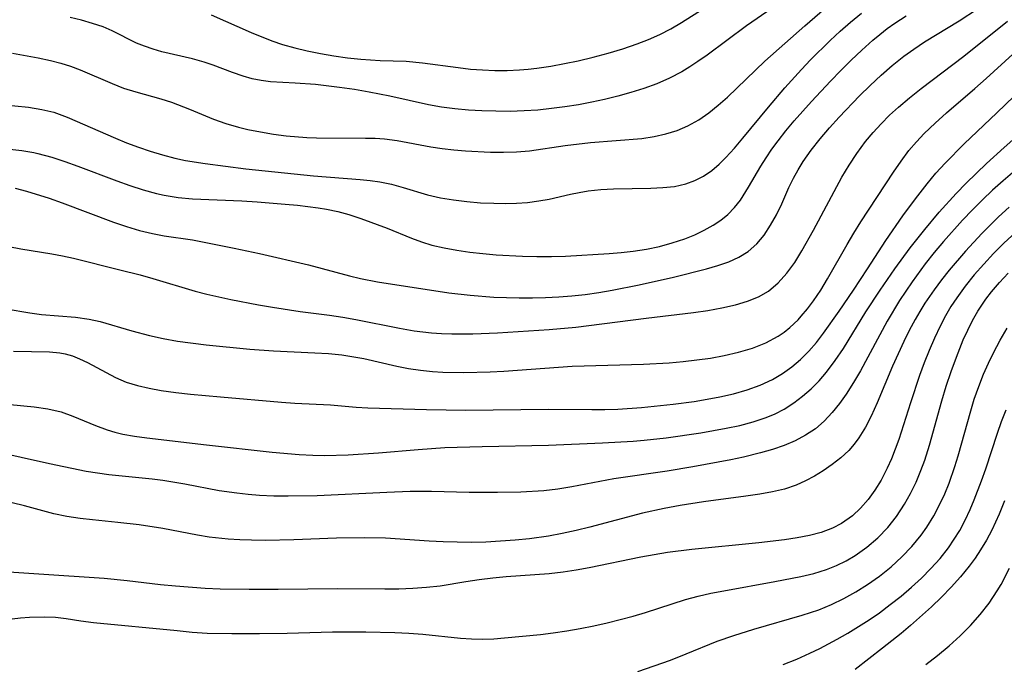
# Model space of a CAD drawing. Extents: x 2069181 to 2073220, y 3163051 to 3166503.
# Drawn here: x 2070798 to 2070925, y 3163601 to 3163684 of the extents above; entities that cross this region are included whole.
import ezdxf

# ---------------------------------------------------------------- set-up
doc = ezdxf.new("R2010")
doc.units = 0

msp = doc.modelspace()

# ---------------------------------------------------------------- linework, layer by layer
at = {"layer": 'Unknown_Line_Type', "color": 0}
for points in [[(2070898.93, 3163688.28, 2426), (2070891.64, 3163683.22, 2426), (2070886.61, 3163679.46, 2426), (2070885.4, 3163678.61, 2426), (2070884.38, 3163677.93, 2426), (2070883.33, 3163677.3, 2426), (2070881.75, 3163676.48, 2426), (2070880.11, 3163675.77, 2426), (2070878.43, 3163675.15, 2426), (2070876.78, 3163674.62, 2426), (2070875.1, 3163674.15, 2426), (2070873.4, 3163673.73, 2426), (2070871.76, 3163673.38, 2426), (2070870.03, 3163673.05, 2426), (2070868.3, 3163672.78, 2426), (2070866.56, 3163672.56, 2426), (2070864.81, 3163672.38, 2426), (2070863.06, 3163672.26, 2426), (2070861.25, 3163672.21, 2426), (2070859.43, 3163672.22, 2426), (2070857.62, 3163672.28, 2426), (2070855.88, 3163672.38, 2426), (2070854.15, 3163672.54, 2426), (2070852.44, 3163672.75, 2426), (2070850.75, 3163673.04, 2426), (2070845.77, 3163674.18, 2426), (2070843.1, 3163674.7, 2426), (2070841.21, 3163675.01, 2426), (2070839.32, 3163675.29, 2426), (2070836.22, 3163675.65, 2426), (2070833.58, 3163675.85, 2426), (2070830.43, 3163676.01, 2426), (2070829.24, 3163676.16, 2426), (2070828.07, 3163676.4, 2426), (2070826.91, 3163676.73, 2426), (2070825.55, 3163677.21, 2426), (2070823.07, 3163678.17, 2426), (2070821.91, 3163678.55, 2426), (2070820.39, 3163678.96, 2426), (2070816.46, 3163679.89, 2426), (2070815.32, 3163680.21, 2426), (2070814.21, 3163680.58, 2426), (2070813.2, 3163681, 2426), (2070810.06, 3163682.59, 2426), (2070808.91, 3163683.07, 2426), (2070807.55, 3163683.53, 2426), (2070806.12, 3163683.93, 2426), (2070804.65, 3163684.27, 2426)], [(2070822.79, 3163684.63, 2424), (2070827.93, 3163682.37, 2424), (2070830.6, 3163681.3, 2424), (2070831.97, 3163680.83, 2424), (2070833.54, 3163680.38, 2424), (2070835.13, 3163680, 2424), (2070836.85, 3163679.66, 2424), (2070838.58, 3163679.36, 2424), (2070840.31, 3163679.11, 2424), (2070842.03, 3163678.91, 2424), (2070844.55, 3163678.74, 2424), (2070847.86, 3163678.65, 2424), (2070849.99, 3163678.45, 2424), (2070854.58, 3163677.84, 2424), (2070856.14, 3163677.66, 2424), (2070857.71, 3163677.54, 2424), (2070859.28, 3163677.48, 2424), (2070860.86, 3163677.47, 2424), (2070862.44, 3163677.54, 2424), (2070863.57, 3163677.63, 2424), (2070864.7, 3163677.75, 2424), (2070866.48, 3163678.02, 2424), (2070868.25, 3163678.35, 2424), (2070870.02, 3163678.73, 2424), (2070871.94, 3163679.19, 2424), (2070873.85, 3163679.7, 2424), (2070875.73, 3163680.26, 2424), (2070877.58, 3163680.89, 2424), (2070879.06, 3163681.46, 2424), (2070880.5, 3163682.1, 2424), (2070881.9, 3163682.81, 2424), (2070883.29, 3163683.64, 2424), (2070887.83, 3163686.54, 2424)], [(2070795.8, 3163673.08, 2430), (2070799.31, 3163672.73, 2430), (2070801.03, 3163672.46, 2430), (2070802.56, 3163672.09, 2430), (2070804.29, 3163671.48, 2430), (2070810.49, 3163668.74, 2430), (2070811.9, 3163668.17, 2430), (2070813.43, 3163667.6, 2430), (2070814.97, 3163667.08, 2430), (2070816.54, 3163666.61, 2430), (2070818.12, 3163666.2, 2430), (2070819.5, 3163665.9, 2430), (2070822.01, 3163665.48, 2430), (2070827.26, 3163664.83, 2430), (2070835.96, 3163663.92, 2430), (2070841.94, 3163663.44, 2430), (2070843.24, 3163663.31, 2430), (2070844.51, 3163663.14, 2430), (2070846.01, 3163662.83, 2430), (2070847.5, 3163662.42, 2430), (2070850.64, 3163661.48, 2430), (2070852.29, 3163661.1, 2430), (2070853.98, 3163660.82, 2430), (2070855.69, 3163660.61, 2430), (2070857.42, 3163660.46, 2430), (2070859.16, 3163660.38, 2430), (2070860.62, 3163660.36, 2430), (2070862.06, 3163660.4, 2430), (2070863.5, 3163660.5, 2430), (2070864.92, 3163660.68, 2430), (2070866.29, 3163660.93, 2430), (2070869, 3163661.56, 2430), (2070870.13, 3163661.79, 2430), (2070871.27, 3163661.99, 2430), (2070872.91, 3163662.17, 2430), (2070874.56, 3163662.26, 2430), (2070879.36, 3163662.33, 2430), (2070880.9, 3163662.4, 2430), (2070882.39, 3163662.56, 2430), (2070883.83, 3163662.88, 2430), (2070885, 3163663.3, 2430), (2070886.11, 3163663.86, 2430), (2070887.21, 3163664.61, 2430), (2070888.12, 3163665.4, 2430), (2070888.99, 3163666.27, 2430), (2070890.09, 3163667.48, 2430), (2070891.17, 3163668.76, 2430), (2070894.47, 3163672.77, 2430), (2070896.58, 3163675.24, 2430), (2070898.72, 3163677.6, 2430), (2070899.9, 3163678.83, 2430), (2070902.41, 3163681.32, 2430), (2070903.7, 3163682.51, 2430), (2070905.03, 3163683.68, 2430), (2070906.43, 3163684.83, 2430)], [(2070797.24, 3163679.69, 2428), (2070800.53, 3163679.08, 2428), (2070802.15, 3163678.74, 2428), (2070803.45, 3163678.41, 2428), (2070804.72, 3163678.01, 2428), (2070805.93, 3163677.56, 2428), (2070810.04, 3163675.78, 2428), (2070811.51, 3163675.21, 2428), (2070813.11, 3163674.71, 2428), (2070816.34, 3163673.82, 2428), (2070817.71, 3163673.38, 2428), (2070820.02, 3163672.51, 2428), (2070823.11, 3163671.2, 2428), (2070824.68, 3163670.65, 2428), (2070826.29, 3163670.18, 2428), (2070827.51, 3163669.89, 2428), (2070829.15, 3163669.56, 2428), (2070830.81, 3163669.29, 2428), (2070832.46, 3163669.08, 2428), (2070835.08, 3163668.84, 2428), (2070836.36, 3163668.79, 2428), (2070842.64, 3163668.78, 2428), (2070843.87, 3163668.76, 2428), (2070845.09, 3163668.69, 2428), (2070846.73, 3163668.47, 2428), (2070851.05, 3163667.66, 2428), (2070852.52, 3163667.44, 2428), (2070854.01, 3163667.26, 2428), (2070855.51, 3163667.13, 2428), (2070858.71, 3163666.97, 2428), (2070860.4, 3163666.95, 2428), (2070862.08, 3163667, 2428), (2070863.74, 3163667.14, 2428), (2070868.33, 3163667.82, 2428), (2070871.59, 3163668.22, 2428), (2070878.17, 3163668.73, 2428), (2070879.77, 3163668.96, 2428), (2070881.27, 3163669.3, 2428), (2070882.72, 3163669.75, 2428), (2070884.12, 3163670.34, 2428), (2070885.53, 3163671.13, 2428), (2070886.8, 3163672.01, 2428), (2070888.01, 3163672.99, 2428), (2070889.19, 3163674.04, 2428), (2070894.03, 3163678.66, 2428), (2070899.15, 3163683.22, 2428), (2070901.73, 3163685.43, 2428)], [(2070797.59, 3163662.31, 2434), (2070799.05, 3163661.93, 2434), (2070801.94, 3163661.03, 2434), (2070803.62, 3163660.43, 2434), (2070810.25, 3163657.95, 2434), (2070811.9, 3163657.39, 2434), (2070813.56, 3163656.9, 2434), (2070815.23, 3163656.49, 2434), (2070816.75, 3163656.21, 2434), (2070820.4, 3163655.66, 2434), (2070825.74, 3163654.61, 2434), (2070829.02, 3163653.92, 2434), (2070835.32, 3163652.45, 2434), (2070840.58, 3163651.04, 2434), (2070842.02, 3163650.71, 2434), (2070844.18, 3163650.28, 2434), (2070853.37, 3163648.87, 2434), (2070856.13, 3163648.55, 2434), (2070859.14, 3163648.32, 2434), (2070862.41, 3163648.2, 2434), (2070864.11, 3163648.2, 2434), (2070865.8, 3163648.25, 2434), (2070867.5, 3163648.34, 2434), (2070869.2, 3163648.47, 2434), (2070870.89, 3163648.65, 2434), (2070872.65, 3163648.9, 2434), (2070874.39, 3163649.2, 2434), (2070877.86, 3163649.88, 2434), (2070882.25, 3163650.86, 2434), (2070886.5, 3163651.94, 2434), (2070887.97, 3163652.36, 2434), (2070889.37, 3163652.86, 2434), (2070890.68, 3163653.45, 2434), (2070891.87, 3163654.19, 2434), (2070892.96, 3163655.16, 2434), (2070893.92, 3163656.3, 2434), (2070894.76, 3163657.56, 2434), (2070895.52, 3163658.91, 2434), (2070896.19, 3163660.32, 2434), (2070897.1, 3163662.4, 2434), (2070897.68, 3163663.61, 2434), (2070898.28, 3163664.69, 2434), (2070898.94, 3163665.75, 2434), (2070899.99, 3163667.23, 2434), (2070901.13, 3163668.66, 2434), (2070902.33, 3163670.07, 2434), (2070903.58, 3163671.46, 2434), (2070906.2, 3163674.19, 2434), (2070907.57, 3163675.54, 2434), (2070908.96, 3163676.85, 2434), (2070910.39, 3163678.1, 2434), (2070911.88, 3163679.29, 2434), (2070913.17, 3163680.22, 2434), (2070914.55, 3163681.14, 2434), (2070919, 3163683.86, 2434), (2070921.36, 3163685.4, 2434)], [(2070793.31, 3163667.74, 2432), (2070798.43, 3163667.17, 2432), (2070800, 3163666.9, 2432), (2070800.52, 3163666.79, 2432), (2070802.29, 3163666.31, 2432), (2070803.96, 3163665.76, 2432), (2070805.63, 3163665.16, 2432), (2070810.66, 3163663.25, 2432), (2070812.35, 3163662.65, 2432), (2070814.05, 3163662.1, 2432), (2070815.76, 3163661.63, 2432), (2070816.74, 3163661.41, 2432), (2070818.57, 3163661.11, 2432), (2070820.38, 3163660.95, 2432), (2070826.76, 3163660.7, 2432), (2070828.71, 3163660.58, 2432), (2070832.3, 3163660.29, 2432), (2070833.91, 3163660.13, 2432), (2070836.57, 3163659.79, 2432), (2070837.62, 3163659.62, 2432), (2070839.08, 3163659.32, 2432), (2070840.51, 3163658.95, 2432), (2070842.06, 3163658.44, 2432), (2070845.43, 3163657.16, 2432), (2070848.56, 3163655.88, 2432), (2070849.85, 3163655.41, 2432), (2070851.17, 3163655.01, 2432), (2070852.78, 3163654.63, 2432), (2070854.41, 3163654.33, 2432), (2070856.07, 3163654.09, 2432), (2070857.75, 3163653.91, 2432), (2070859.44, 3163653.76, 2432), (2070862.84, 3163653.57, 2432), (2070864.7, 3163653.52, 2432), (2070866.55, 3163653.52, 2432), (2070868.39, 3163653.57, 2432), (2070873.99, 3163653.93, 2432), (2070875.55, 3163654.04, 2432), (2070877.09, 3163654.21, 2432), (2070878.79, 3163654.48, 2432), (2070880.47, 3163654.84, 2432), (2070882.11, 3163655.28, 2432), (2070883.7, 3163655.81, 2432), (2070884.99, 3163656.34, 2432), (2070886.22, 3163656.93, 2432), (2070887.38, 3163657.58, 2432), (2070888.36, 3163658.23, 2432), (2070889.26, 3163658.95, 2432), (2070890.11, 3163659.82, 2432), (2070890.86, 3163660.78, 2432), (2070891.92, 3163662.45, 2432), (2070893.49, 3163665.15, 2432), (2070894.19, 3163666.25, 2432), (2070894.93, 3163667.34, 2432), (2070895.71, 3163668.42, 2432), (2070896.72, 3163669.71, 2432), (2070897.78, 3163670.98, 2432), (2070900, 3163673.46, 2432), (2070902.44, 3163676.08, 2432), (2070903.77, 3163677.45, 2432), (2070905.12, 3163678.79, 2432), (2070906.49, 3163680.1, 2432), (2070907.9, 3163681.36, 2432), (2070908.82, 3163682.12, 2432), (2070909.75, 3163682.85, 2432), (2070910.75, 3163683.57, 2432), (2070912.19, 3163684.51, 2432)], [(2070795.2, 3163655.11, 2436), (2070798.3, 3163654.54, 2436), (2070802.29, 3163653.9, 2436), (2070803.69, 3163653.64, 2436), (2070805.08, 3163653.34, 2436), (2070811.04, 3163651.8, 2436), (2070813.65, 3163651.17, 2436), (2070815.31, 3163650.72, 2436), (2070820.73, 3163649.07, 2436), (2070822.24, 3163648.68, 2436), (2070825.31, 3163648.01, 2436), (2070828.87, 3163647.32, 2436), (2070830.67, 3163647.01, 2436), (2070834.26, 3163646.46, 2436), (2070838, 3163645.97, 2436), (2070839.71, 3163645.72, 2436), (2070841.42, 3163645.42, 2436), (2070847.02, 3163644.3, 2436), (2070848.9, 3163643.99, 2436), (2070851.15, 3163643.73, 2436), (2070852.41, 3163643.64, 2436), (2070853.75, 3163643.58, 2436), (2070856.46, 3163643.58, 2436), (2070859.61, 3163643.72, 2436), (2070866.28, 3163644.16, 2436), (2070869.69, 3163644.46, 2436), (2070871.38, 3163644.64, 2436), (2070878.73, 3163645.62, 2436), (2070884.83, 3163646.32, 2436), (2070886.69, 3163646.6, 2436), (2070888.5, 3163646.92, 2436), (2070890.25, 3163647.32, 2436), (2070891.76, 3163647.77, 2436), (2070893.18, 3163648.34, 2436), (2070894.48, 3163649.09, 2436), (2070895.73, 3163650.13, 2436), (2070896.84, 3163651.38, 2436), (2070897.85, 3163652.78, 2436), (2070898.79, 3163654.28, 2436), (2070900.28, 3163656.94, 2436), (2070903.93, 3163663.73, 2436), (2070904.84, 3163665.29, 2436), (2070905.83, 3163666.8, 2436), (2070906.97, 3163668.32, 2436), (2070907.94, 3163669.49, 2436), (2070908.97, 3163670.61, 2436), (2070910.06, 3163671.71, 2436), (2070911.19, 3163672.76, 2436), (2070912.6, 3163673.95, 2436), (2070914.11, 3163675.15, 2436), (2070919.59, 3163679.31, 2436), (2070925.22, 3163683.8, 2436)], [(2070796.41, 3163646.8, 2438), (2070799.46, 3163646.27, 2438), (2070800.97, 3163646.07, 2438), (2070805.35, 3163645.71, 2438), (2070807.12, 3163645.47, 2438), (2070808.51, 3163645.16, 2438), (2070812.59, 3163643.97, 2438), (2070814.85, 3163643.37, 2438), (2070816.63, 3163642.98, 2438), (2070818.45, 3163642.66, 2438), (2070822.14, 3163642.17, 2438), (2070827.76, 3163641.62, 2438), (2070830.8, 3163641.4, 2438), (2070836.11, 3163641.15, 2438), (2070837.87, 3163641.04, 2438), (2070839.6, 3163640.87, 2438), (2070840.9, 3163640.69, 2438), (2070842.43, 3163640.4, 2438), (2070846.69, 3163639.43, 2438), (2070848.19, 3163639.13, 2438), (2070849.72, 3163638.9, 2438), (2070851.28, 3163638.74, 2438), (2070852.61, 3163638.65, 2438), (2070855.29, 3163638.59, 2438), (2070858.7, 3163638.68, 2438), (2070860.42, 3163638.78, 2438), (2070869.22, 3163639.41, 2438), (2070878.39, 3163639.7, 2438), (2070881.69, 3163639.87, 2438), (2070883.49, 3163640.02, 2438), (2070885.28, 3163640.22, 2438), (2070887.04, 3163640.47, 2438), (2070888.78, 3163640.78, 2438), (2070890.63, 3163641.21, 2438), (2070892.41, 3163641.75, 2438), (2070894.12, 3163642.43, 2438), (2070895.71, 3163643.28, 2438), (2070896.5, 3163643.81, 2438), (2070897.24, 3163644.41, 2438), (2070898.28, 3163645.4, 2438), (2070898.69, 3163645.84, 2438), (2070899.51, 3163646.82, 2438), (2070900.29, 3163647.85, 2438), (2070901.22, 3163649.22, 2438), (2070902.09, 3163650.65, 2438), (2070904.6, 3163655.07, 2438), (2070905.45, 3163656.54, 2438), (2070906.34, 3163657.98, 2438), (2070910.57, 3163664.4, 2438), (2070911.53, 3163665.8, 2438), (2070912.55, 3163667.16, 2438), (2070913.5, 3163668.28, 2438), (2070914.5, 3163669.35, 2438), (2070915.9, 3163670.71, 2438), (2070917.36, 3163672.02, 2438), (2070921.01, 3163675.13, 2438), (2070922.49, 3163676.44, 2438), (2070928.35, 3163681.79, 2438)], [(2070797.36, 3163641.37, 2440), (2070801.99, 3163641.29, 2440), (2070803.35, 3163641.15, 2440), (2070804.02, 3163641.02, 2440), (2070804.95, 3163640.75, 2440), (2070805.86, 3163640.39, 2440), (2070806.88, 3163639.91, 2440), (2070810.49, 3163637.97, 2440), (2070811.86, 3163637.37, 2440), (2070813.3, 3163636.92, 2440), (2070814.81, 3163636.58, 2440), (2070816.37, 3163636.31, 2440), (2070818.23, 3163636.05, 2440), (2070820.13, 3163635.83, 2440), (2070823.99, 3163635.46, 2440), (2070831.83, 3163634.8, 2440), (2070833.55, 3163634.68, 2440), (2070838.14, 3163634.45, 2440), (2070841.45, 3163634.16, 2440), (2070842.93, 3163634.07, 2440), (2070850.48, 3163633.83, 2440), (2070855.54, 3163633.77, 2440), (2070866.14, 3163633.89, 2440), (2070871.77, 3163633.84, 2440), (2070873.45, 3163633.85, 2440), (2070875.12, 3163633.91, 2440), (2070878.15, 3163634.1, 2440), (2070882.21, 3163634.53, 2440), (2070884.92, 3163634.9, 2440), (2070886.58, 3163635.16, 2440), (2070888.22, 3163635.47, 2440), (2070890, 3163635.88, 2440), (2070891.73, 3163636.38, 2440), (2070893.41, 3163636.98, 2440), (2070895.01, 3163637.72, 2440), (2070896.28, 3163638.48, 2440), (2070897.47, 3163639.34, 2440), (2070898.6, 3163640.3, 2440), (2070899.66, 3163641.35, 2440), (2070900.64, 3163642.48, 2440), (2070901.56, 3163643.67, 2440), (2070903.57, 3163646.51, 2440), (2070905.4, 3163649.2, 2440), (2070907.21, 3163651.93, 2440), (2070909.59, 3163655.6, 2440), (2070911.76, 3163658.75, 2440), (2070913.37, 3163660.96, 2440), (2070914.87, 3163662.9, 2440), (2070916, 3163664.24, 2440), (2070917.19, 3163665.53, 2440), (2070919.66, 3163668.03, 2440), (2070923.87, 3163672.03, 2440), (2070931.59, 3163679.49, 2440)], [(2070792.49, 3163634.93, 2442), (2070800.03, 3163634.19, 2442), (2070801.8, 3163633.93, 2442), (2070803.51, 3163633.53, 2442), (2070805, 3163633.01, 2442), (2070807.92, 3163631.78, 2442), (2070809.41, 3163631.22, 2442), (2070810.41, 3163630.93, 2442), (2070811.43, 3163630.69, 2442), (2070812.95, 3163630.42, 2442), (2070814.5, 3163630.2, 2442), (2070822.19, 3163629.3, 2442), (2070830.66, 3163628.38, 2442), (2070834.13, 3163628.07, 2442), (2070835.87, 3163627.98, 2442), (2070837.39, 3163627.95, 2442), (2070840.43, 3163628.02, 2442), (2070844.32, 3163628.28, 2442), (2070849.44, 3163628.72, 2442), (2070852.86, 3163628.94, 2442), (2070857.65, 3163629.11, 2442), (2070866.19, 3163629.24, 2442), (2070873.13, 3163629.55, 2442), (2070877.07, 3163629.79, 2442), (2070878.48, 3163629.91, 2442), (2070881.3, 3163630.21, 2442), (2070885.77, 3163630.86, 2442), (2070889.04, 3163631.44, 2442), (2070890.8, 3163631.81, 2442), (2070892.52, 3163632.25, 2442), (2070894.18, 3163632.8, 2442), (2070895.36, 3163633.29, 2442), (2070896.49, 3163633.88, 2442), (2070897.74, 3163634.7, 2442), (2070898.87, 3163635.57, 2442), (2070899.95, 3163636.52, 2442), (2070900.98, 3163637.54, 2442), (2070901.94, 3163638.64, 2442), (2070903.07, 3163640.14, 2442), (2070904.12, 3163641.72, 2442), (2070907.02, 3163646.41, 2442), (2070908.83, 3163649.19, 2442), (2070910.74, 3163651.95, 2442), (2070912.72, 3163654.66, 2442), (2070914.57, 3163657.03, 2442), (2070916.45, 3163659.26, 2442), (2070918.64, 3163661.65, 2442), (2070919.91, 3163662.96, 2442), (2070922.52, 3163665.49, 2442), (2070924.79, 3163667.57, 2442), (2070928.99, 3163671.29, 2442)], [(2070927.07, 3163665.32, 2444), (2070924.66, 3163663.29, 2444), (2070923.31, 3163662.06, 2444), (2070921.99, 3163660.81, 2444), (2070920.7, 3163659.52, 2444), (2070919.43, 3163658.19, 2444), (2070916.97, 3163655.45, 2444), (2070915.79, 3163654.03, 2444), (2070914.64, 3163652.59, 2444), (2070912.95, 3163650.29, 2444), (2070911.34, 3163647.86, 2444), (2070909.74, 3163645.21, 2444), (2070906.3, 3163638.84, 2444), (2070905.41, 3163637.31, 2444), (2070904.46, 3163635.83, 2444), (2070903.6, 3163634.64, 2444), (2070902.65, 3163633.45, 2444), (2070901.63, 3163632.36, 2444), (2070900.51, 3163631.38, 2444), (2070899.26, 3163630.54, 2444), (2070897.91, 3163629.83, 2444), (2070896.48, 3163629.23, 2444), (2070894.99, 3163628.71, 2444), (2070893.45, 3163628.26, 2444), (2070891.25, 3163627.73, 2444), (2070889.64, 3163627.38, 2444), (2070884.74, 3163626.46, 2444), (2070881.44, 3163625.91, 2444), (2070874.58, 3163624.91, 2444), (2070869.18, 3163623.89, 2444), (2070867.39, 3163623.6, 2444), (2070865.6, 3163623.38, 2444), (2070862.63, 3163623.21, 2444), (2070859.64, 3163623.15, 2444), (2070856, 3163623.19, 2444), (2070851.14, 3163623.31, 2444), (2070848.41, 3163623.3, 2444), (2070845.38, 3163623.19, 2444), (2070836.42, 3163622.76, 2444), (2070832.71, 3163622.68, 2444), (2070830.86, 3163622.7, 2444), (2070829.02, 3163622.79, 2444), (2070827.54, 3163622.91, 2444), (2070826.08, 3163623.07, 2444), (2070823.82, 3163623.4, 2444), (2070819.4, 3163624.23, 2444), (2070816.56, 3163624.7, 2444), (2070815.19, 3163624.87, 2444), (2070809.65, 3163625.45, 2444), (2070808.17, 3163625.65, 2444), (2070806.72, 3163625.89, 2444), (2070801.99, 3163626.88, 2444), (2070794.68, 3163628.5, 2444)], [(2070925.42, 3163659.9, 2446), (2070924.08, 3163658.65, 2446), (2070922.98, 3163657.57, 2446), (2070921.91, 3163656.48, 2446), (2070919.83, 3163654.23, 2446), (2070917.74, 3163651.79, 2446), (2070916.74, 3163650.53, 2446), (2070915.78, 3163649.25, 2446), (2070914.6, 3163647.51, 2446), (2070913.96, 3163646.47, 2446), (2070913.35, 3163645.42, 2446), (2070912.59, 3163644.01, 2446), (2070911.88, 3163642.58, 2446), (2070910.45, 3163639.42, 2446), (2070908.45, 3163634.7, 2446), (2070907.67, 3163632.98, 2446), (2070906.94, 3163631.56, 2446), (2070906.12, 3163630.22, 2446), (2070905.5, 3163629.37, 2446), (2070904.81, 3163628.57, 2446), (2070903.78, 3163627.62, 2446), (2070902.67, 3163626.77, 2446), (2070901.5, 3163625.98, 2446), (2070900.39, 3163625.29, 2446), (2070899.25, 3163624.66, 2446), (2070898.06, 3163624.12, 2446), (2070896.55, 3163623.62, 2446), (2070894.98, 3163623.24, 2446), (2070893.36, 3163622.94, 2446), (2070891.58, 3163622.68, 2446), (2070886.11, 3163621.98, 2446), (2070883.14, 3163621.51, 2446), (2070881.05, 3163621.12, 2446), (2070878.28, 3163620.5, 2446), (2070871.49, 3163618.71, 2446), (2070869.73, 3163618.27, 2446), (2070867.96, 3163617.88, 2446), (2070866.19, 3163617.55, 2446), (2070863.76, 3163617.23, 2446), (2070861.89, 3163617.04, 2446), (2070860.01, 3163616.9, 2446), (2070858.13, 3163616.8, 2446), (2070856.25, 3163616.75, 2446), (2070854.44, 3163616.76, 2446), (2070852.63, 3163616.82, 2446), (2070850.82, 3163616.92, 2446), (2070845.24, 3163617.29, 2446), (2070842.56, 3163617.35, 2446), (2070838.91, 3163617.29, 2446), (2070833.43, 3163617.09, 2446), (2070829.79, 3163617.01, 2446), (2070827.97, 3163617.02, 2446), (2070826.48, 3163617.07, 2446), (2070824.99, 3163617.17, 2446), (2070822.53, 3163617.44, 2446), (2070821.04, 3163617.69, 2446), (2070816.57, 3163618.54, 2446), (2070813.54, 3163619.02, 2446), (2070810.78, 3163619.33, 2446), (2070807.54, 3163619.64, 2446), (2070805.94, 3163619.82, 2446), (2070804.22, 3163620.08, 2446), (2070802.54, 3163620.43, 2446), (2070798.8, 3163621.45, 2446), (2070797.22, 3163621.85, 2446)], [(2070926.77, 3163657.1, 2448), (2070924.76, 3163655.25, 2448), (2070923.44, 3163653.93, 2448), (2070922.17, 3163652.57, 2448), (2070920.94, 3163651.17, 2448), (2070919.78, 3163649.73, 2448), (2070918.69, 3163648.23, 2448), (2070917.94, 3163647.09, 2448), (2070917.25, 3163645.9, 2448), (2070916.55, 3163644.57, 2448), (2070915.82, 3163643.02, 2448), (2070915.14, 3163641.45, 2448), (2070914.51, 3163639.85, 2448), (2070913.91, 3163638.23, 2448), (2070912.73, 3163634.72, 2448), (2070911.24, 3163630, 2448), (2070910.79, 3163628.74, 2448), (2070910.3, 3163627.5, 2448), (2070909.76, 3163626.29, 2448), (2070908.96, 3163624.74, 2448), (2070908.17, 3163623.46, 2448), (2070907.29, 3163622.26, 2448), (2070906.32, 3163621.15, 2448), (2070905.27, 3163620.16, 2448), (2070903.86, 3163619.17, 2448), (2070902.72, 3163618.57, 2448), (2070901.27, 3163618.03, 2448), (2070899.75, 3163617.63, 2448), (2070898.18, 3163617.33, 2448), (2070896.56, 3163617.09, 2448), (2070893.25, 3163616.71, 2448), (2070884.6, 3163615.85, 2448), (2070881.48, 3163615.45, 2448), (2070878.08, 3163614.86, 2448), (2070871.41, 3163613.47, 2448), (2070869.75, 3163613.16, 2448), (2070868.09, 3163612.91, 2448), (2070866.26, 3163612.71, 2448), (2070860.76, 3163612.31, 2448), (2070859.01, 3163612.14, 2448), (2070857.28, 3163611.93, 2448), (2070855.56, 3163611.68, 2448), (2070852.24, 3163611.13, 2448), (2070850.49, 3163610.94, 2448), (2070848.72, 3163610.81, 2448), (2070846.93, 3163610.74, 2448), (2070845.14, 3163610.72, 2448), (2070839.04, 3163610.79, 2448), (2070831.42, 3163610.69, 2448), (2070827.69, 3163610.68, 2448), (2070823.97, 3163610.75, 2448), (2070822.04, 3163610.83, 2448), (2070818.19, 3163611.1, 2448), (2070816.27, 3163611.3, 2448), (2070812, 3163611.82, 2448), (2070809.05, 3163612.12, 2448), (2070792.82, 3163613.17, 2448)], [(2070795.34, 3163606.69, 2450), (2070798.26, 3163607.03, 2450), (2070799.43, 3163607.13, 2450), (2070801.37, 3163607.19, 2450), (2070802.77, 3163607.12, 2450), (2070804.16, 3163606.97, 2450), (2070806.03, 3163606.67, 2450), (2070807.68, 3163606.46, 2450), (2070818.43, 3163605.4, 2450), (2070820.36, 3163605.22, 2450), (2070822.29, 3163605.09, 2450), (2070825.47, 3163605.01, 2450), (2070829.01, 3163605.02, 2450), (2070832.58, 3163605.09, 2450), (2070838.41, 3163605.26, 2450), (2070842.71, 3163605.26, 2450), (2070846.4, 3163605.16, 2450), (2070848.23, 3163605.06, 2450), (2070850.04, 3163604.94, 2450), (2070854.85, 3163604.44, 2450), (2070856.28, 3163604.34, 2450), (2070857.72, 3163604.31, 2450), (2070859.15, 3163604.35, 2450), (2070860.52, 3163604.46, 2450), (2070865.15, 3163604.92, 2450), (2070866.8, 3163605.12, 2450), (2070868.54, 3163605.37, 2450), (2070870.27, 3163605.68, 2450), (2070872.01, 3163606.03, 2450), (2070873.74, 3163606.42, 2450), (2070877.07, 3163607.28, 2450), (2070878.67, 3163607.75, 2450), (2070883.8, 3163609.39, 2450), (2070885.43, 3163609.83, 2450), (2070887.08, 3163610.2, 2450), (2070888.74, 3163610.53, 2450), (2070895.31, 3163611.71, 2450), (2070898.62, 3163612.36, 2450), (2070900.31, 3163612.76, 2450), (2070901.95, 3163613.27, 2450), (2070903.23, 3163613.78, 2450), (2070904.46, 3163614.39, 2450), (2070905.65, 3163615.08, 2450), (2070907.14, 3163616.14, 2450), (2070908.54, 3163617.34, 2450), (2070909.82, 3163618.66, 2450), (2070910.96, 3163620.1, 2450), (2070911.98, 3163621.65, 2450), (2070912.76, 3163623.05, 2450), (2070913.46, 3163624.51, 2450), (2070914.09, 3163626.02, 2450), (2070914.57, 3163627.35, 2450), (2070915.17, 3163629.24, 2450), (2070916.78, 3163634.98, 2450), (2070917.35, 3163636.87, 2450), (2070917.98, 3163638.74, 2450), (2070918.65, 3163640.58, 2450), (2070919.54, 3163642.8, 2450), (2070920.12, 3163644.07, 2450), (2070920.74, 3163645.3, 2450), (2070921.41, 3163646.5, 2450), (2070922.45, 3163648.04, 2450), (2070923.16, 3163648.97, 2450), (2070924.21, 3163650.2, 2450), (2070925.32, 3163651.37, 2450)], [(2070877.69, 3163600.14, 2452), (2070881.86, 3163601.62, 2452), (2070883.89, 3163602.41, 2452), (2070887.9, 3163604.03, 2452), (2070890.01, 3163604.79, 2452), (2070892.61, 3163605.59, 2452), (2070898.81, 3163607.37, 2452), (2070900.94, 3163608.08, 2452), (2070902.58, 3163608.75, 2452), (2070904.18, 3163609.52, 2452), (2070905.73, 3163610.38, 2452), (2070907.23, 3163611.32, 2452), (2070908.77, 3163612.42, 2452), (2070910.24, 3163613.61, 2452), (2070911.63, 3163614.88, 2452), (2070912.93, 3163616.23, 2452), (2070914.13, 3163617.68, 2452), (2070914.86, 3163618.7, 2452), (2070915.75, 3163620.16, 2452), (2070916.54, 3163621.68, 2452), (2070917.15, 3163623, 2452), (2070917.7, 3163624.36, 2452), (2070918.46, 3163626.51, 2452), (2070918.88, 3163627.88, 2452), (2070920.49, 3163633.67, 2452), (2070920.95, 3163635.16, 2452), (2070921.52, 3163636.8, 2452), (2070922.15, 3163638.41, 2452), (2070922.76, 3163639.8, 2452), (2070923.41, 3163641.16, 2452), (2070924.27, 3163642.76, 2452), (2070925.2, 3163644.3, 2452)], [(2070896.38, 3163601.05, 2454), (2070898.11, 3163601.74, 2454), (2070899.81, 3163602.49, 2454), (2070901.07, 3163603.1, 2454), (2070903.3, 3163604.29, 2454), (2070904.69, 3163605.09, 2454), (2070906.06, 3163605.92, 2454), (2070907.41, 3163606.79, 2454), (2070908.74, 3163607.69, 2454), (2070910.15, 3163608.74, 2454), (2070911.53, 3163609.83, 2454), (2070912.86, 3163610.97, 2454), (2070914.15, 3163612.16, 2454), (2070915.38, 3163613.39, 2454), (2070916.55, 3163614.7, 2454), (2070917.63, 3163616.06, 2454), (2070918.38, 3163617.16, 2454), (2070919.08, 3163618.3, 2454), (2070919.79, 3163619.63, 2454), (2070920.44, 3163621, 2454), (2070920.95, 3163622.21, 2454), (2070921.88, 3163624.67, 2454), (2070922.42, 3163626.22, 2454), (2070923.93, 3163630.81, 2454), (2070924.46, 3163632.32, 2454), (2070925.04, 3163633.8, 2454)], [(2070924.85, 3163622.12, 2456), (2070924.15, 3163620.4, 2456), (2070923.2, 3163618.32, 2456), (2070922.51, 3163617.04, 2456), (2070921.76, 3163615.8, 2456), (2070921.05, 3163614.74, 2456), (2070920.3, 3163613.7, 2456), (2070919.18, 3163612.32, 2456), (2070917.98, 3163611, 2456), (2070916.73, 3163609.72, 2456), (2070915.43, 3163608.47, 2456), (2070912.74, 3163606.06, 2456), (2070911.53, 3163605.03, 2456), (2070909.16, 3163603.13, 2456), (2070905.63, 3163600.4, 2456)], [(2070914.72, 3163601.05, 2458), (2070916.24, 3163602.21, 2458), (2070917.71, 3163603.43, 2458), (2070919.12, 3163604.71, 2458), (2070920.46, 3163606.04, 2458), (2070921.72, 3163607.46, 2458), (2070922.88, 3163608.94, 2458), (2070923.91, 3163610.5, 2458), (2070924.39, 3163611.34, 2458), (2070925.49, 3163613.43, 2458)]]:
    msp.add_polyline3d(points, dxfattribs=at)

doc.saveas('drawing.dxf')
